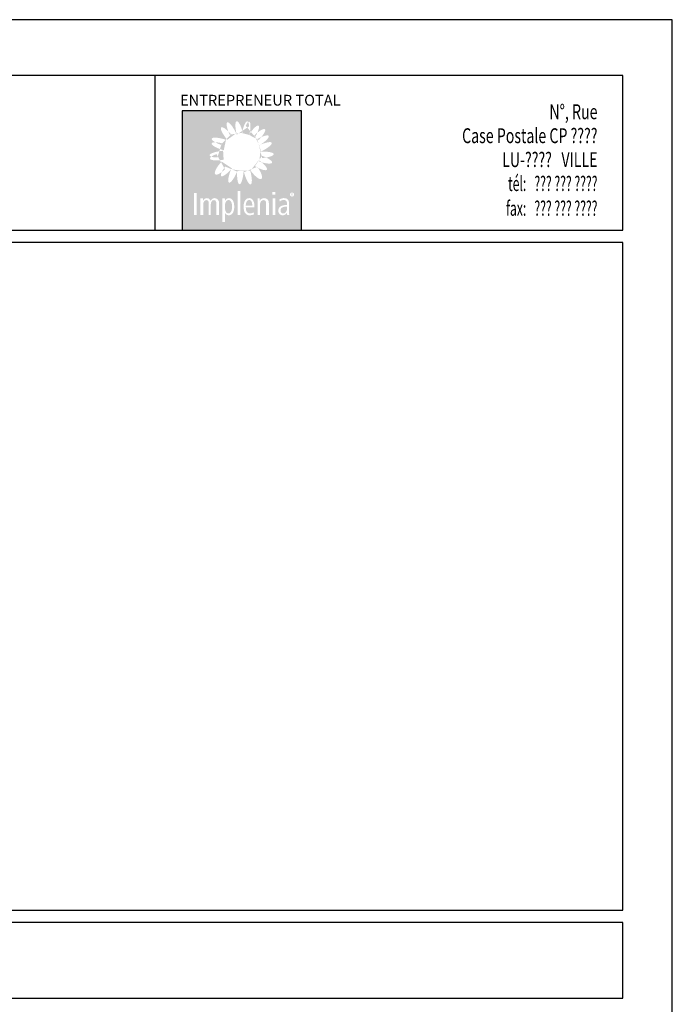
# Model space of a CAD drawing. Units: centimetres. Extents: x -22127 to 66854, y -14660 to 57766.
# Drawn here: x 18199 to 18990, y 45709 to 46901 of the extents above; entities that cross this region are included whole.
import ezdxf
from ezdxf.enums import TextEntityAlignment as Align

# ---------------------------------------------------------------- set-up
doc = ezdxf.new("R2010")
doc.units = ezdxf.units.CM
doc.layers.get('0').update_dxf_attribs({"color": 252})
doc.layers.add('XGLG_CPO_CARTOUCHE', color=7, linetype='Continuous')
doc.layers.add('XGWG_DELIM_LEGENDES', color=52, linetype='Continuous')
doc.styles.add('PCO_CART_ARIAL_08', font='ARIAL.TTF', dxfattribs={"width": 0.8})
doc.styles.add('X_GABARIT-S_1', font='romans.shx', dxfattribs={"width": 0.9})

# ---------------------------------------------------------------- blocks, each defined once
blk = doc.blocks.new('BXGL_CART_GRAPH_02-03')
h = blk.add_hatch(color=250)
h.paths.add_polyline_path([(16.504, -1.105), (15.058, -1.105), (15.058, -2.55), (16.504, -2.55)])
edge = h.paths.add_edge_path(flags=16)
edge.add_ellipse((15.551, -1.627), major_axis=(-0.16, -0.016), ratio=0.242536, start_angle=258.5926, end_angle=387.2173, ccw=False)
edge.add_ellipse((15.569, -1.543), major_axis=(-0.154, 0.045), ratio=0.242536, start_angle=318.1989, end_angle=457.5847, ccw=False)
edge.add_ellipse((15.571, -1.489), major_axis=(-0.153, 0.048), ratio=0.242536, start_angle=259.0638, end_angle=408.6873, ccw=False)
edge.add_ellipse((15.634, -1.428), major_axis=(-0.102, 0.124), ratio=0.242536, start_angle=294.2152, end_angle=454.0293, ccw=False)
edge.add_ellipse((15.676, -1.388), major_axis=(-0.07, 0.145), ratio=0.242536, start_angle=263.1678, end_angle=430.2276, ccw=False)
edge.add_ellipse((15.759, -1.384), major_axis=(-0.04, 0.155), ratio=0.242536, start_angle=279.2677, end_angle=447.7813, ccw=False)
edge.add_ellipse((15.821, -1.388), major_axis=(0.029, 0.158), ratio=0.242536, start_angle=343.6, end_angle=438.5769, ccw=False)
edge.add_ellipse((15.834, -1.391), major_axis=(0.038, 0.156), ratio=0.242536, start_angle=276.2716, end_angle=376.4, ccw=False)
edge.add_ellipse((15.899, -1.419), major_axis=(0.086, 0.136), ratio=0.242536, start_angle=300.2549, end_angle=443.7284, ccw=False)
edge.add_ellipse((15.949, -1.44), major_axis=(0.114, 0.113), ratio=0.242536, start_angle=291.8371, end_angle=425.7784, ccw=False)
edge.add_ellipse((15.97, -1.491), major_axis=(0.138, 0.083), ratio=0.242536, start_angle=277.5659, end_angle=422.2598, ccw=False)
edge.add_ellipse((16, -1.56), major_axis=(0.145, 0.069), ratio=0.242536, start_angle=266.922, end_angle=440.1942, ccw=False)
edge.add_ellipse((16.009, -1.638), major_axis=(0.16, 0.01), ratio=0.242536, start_angle=293.8099, end_angle=449.3641, ccw=False)
edge.add_ellipse((15.997, -1.679), major_axis=(0.152, -0.052), ratio=0.242536, start_angle=283.7046, end_angle=423.5291, ccw=False)
edge.add_ellipse((15.95, -1.728), major_axis=(-0.135, 0.088), ratio=0.264681, start_angle=111.4492, end_angle=248.4979, ccw=False)
edge.add_ellipse((15.929, -1.804), major_axis=(-0.091, 0.124), ratio=0.301797, start_angle=83.0859, end_angle=262.5088, ccw=False)
edge.add_ellipse((15.847, -1.841), major_axis=(0.043, -0.154), ratio=0.242536, start_angle=262.1024, end_angle=455.0596, ccw=False)
edge.add_ellipse((15.765, -1.833), major_axis=(-0.011, -0.16), ratio=0.242536, start_angle=272.6981, end_angle=452.0844, ccw=False)
edge.add_ellipse((15.689, -1.825), major_axis=(-0.062, -0.148), ratio=0.242536, start_angle=271.9437, end_angle=450.543, ccw=False)
edge.add_ellipse((15.637, -1.772), major_axis=(-0.105, -0.122), ratio=0.242536, start_angle=317.4111, end_angle=441.7257, ccw=False)
edge.add_ellipse((15.562, -1.761), major_axis=(0.102, 0.112), ratio=0.305677, start_angle=71.3007, end_angle=239.8773, ccw=False)
edge.add_ellipse((15.554, -1.653), major_axis=(0.158, 0.029), ratio=0.269963, start_angle=152.0687, end_angle=270.1181, ccw=False)
h.paths.add_polyline_path([(15.235, -2.098), (15.235, -2.365), (15.201, -2.365), (15.201, -2.098)], flags=16)
h.paths.add_polyline_path([(15.279, -2.165), (15.311, -2.165), (15.312, -2.194), (15.32, -2.181), (15.33, -2.171), (15.342, -2.164), (15.357, -2.161), (15.373, -2.163), (15.385, -2.169), (15.395, -2.18), (15.402, -2.194), (15.411, -2.182), (15.421, -2.172), (15.423, -2.171), (15.435, -2.164), (15.449, -2.161), (15.465, -2.163), (15.477, -2.168), (15.488, -2.177), (15.496, -2.187), (15.505, -2.204), (15.506, -2.22), (15.507, -2.225), (15.507, -2.365), (15.473, -2.365), (15.473, -2.228), (15.472, -2.213), (15.472, -2.212), (15.467, -2.198), (15.458, -2.188), (15.445, -2.185), (15.443, -2.185), (15.429, -2.188), (15.427, -2.189), (15.417, -2.2), (15.416, -2.202), (15.409, -2.216), (15.408, -2.219), (15.406, -2.234), (15.406, -2.237), (15.406, -2.365), (15.381, -2.365), (15.381, -2.228), (15.38, -2.213), (15.38, -2.212), (15.376, -2.198), (15.367, -2.188), (15.353, -2.185), (15.351, -2.185), (15.337, -2.188), (15.336, -2.189), (15.326, -2.2), (15.324, -2.202), (15.318, -2.216), (15.317, -2.219), (15.315, -2.234), (15.314, -2.237), (15.314, -2.365), (15.28, -2.365), (15.28, -2.225), (15.28, -2.21), (15.279, -2.18)], flags=16)
h.paths.add_polyline_path([(15.545, -2.165), (15.576, -2.165), (15.577, -2.195), (15.585, -2.183), (15.595, -2.172), (15.607, -2.164), (15.622, -2.162), (15.625, -2.161), (15.64, -2.163), (15.653, -2.168), (15.658, -2.171), (15.668, -2.181), (15.676, -2.194), (15.677, -2.197), (15.683, -2.21), (15.687, -2.225), (15.688, -2.23), (15.689, -2.245), (15.69, -2.26), (15.69, -2.264), (15.69, -2.278), (15.688, -2.294), (15.688, -2.298), (15.684, -2.313), (15.679, -2.327), (15.677, -2.332), (15.67, -2.345), (15.66, -2.356), (15.657, -2.359), (15.645, -2.365), (15.631, -2.369), (15.625, -2.369), (15.61, -2.367), (15.598, -2.361), (15.597, -2.36), (15.586, -2.35), (15.578, -2.338), (15.578, -2.451), (15.547, -2.451), (15.547, -2.225), (15.547, -2.209), (15.547, -2.195), (15.546, -2.181)], flags=16)
h.paths.add_polyline_path([(15.73, -2.076), (15.764, -2.076), (15.764, -2.365), (15.73, -2.365)], flags=16)
h.paths.add_polyline_path([(15.607, -2.187), (15.621, -2.184), (15.632, -2.186), (15.644, -2.193), (15.65, -2.2), (15.656, -2.214), (15.66, -2.225), (15.662, -2.24), (15.663, -2.25), (15.663, -2.264), (15.663, -2.273), (15.662, -2.289), (15.66, -2.301), (15.656, -2.315), (15.651, -2.325), (15.643, -2.337), (15.635, -2.343), (15.621, -2.346), (15.61, -2.345), (15.598, -2.338), (15.592, -2.331), (15.585, -2.318), (15.581, -2.306), (15.579, -2.291), (15.578, -2.279), (15.577, -2.264), (15.578, -2.253), (15.579, -2.237), (15.581, -2.225), (15.586, -2.211), (15.59, -2.203), (15.599, -2.192)], flags=0)
h.paths.add_polyline_path([(15.827, -2.183), (15.837, -2.172), (15.84, -2.171), (15.852, -2.164), (15.866, -2.162), (15.872, -2.161), (15.887, -2.163), (15.9, -2.168), (15.903, -2.171), (15.913, -2.181), (15.921, -2.193), (15.922, -2.195), (15.928, -2.208), (15.931, -2.223), (15.932, -2.227), (15.934, -2.242), (15.935, -2.256), (15.935, -2.26), (15.935, -2.272), (15.83, -2.272), (15.831, -2.287), (15.832, -2.298), (15.836, -2.313), (15.84, -2.322), (15.849, -2.334), (15.856, -2.34), (15.869, -2.345), (15.882, -2.347), (15.896, -2.345), (15.906, -2.342), (15.919, -2.336), (15.926, -2.331), (15.929, -2.358), (15.916, -2.363), (15.905, -2.366), (15.89, -2.368), (15.879, -2.369), (15.864, -2.368), (15.85, -2.364), (15.843, -2.36), (15.831, -2.351), (15.822, -2.34), (15.819, -2.337), (15.813, -2.324), (15.808, -2.31), (15.807, -2.303), (15.805, -2.288), (15.804, -2.274), (15.803, -2.264), (15.804, -2.249), (15.806, -2.235), (15.807, -2.228), (15.811, -2.213), (15.817, -2.2), (15.819, -2.195)], flags=16)
h.paths.add_polyline_path([(15.852, -2.19), (15.857, -2.187), (15.871, -2.183), (15.878, -2.184), (15.89, -2.19), (15.894, -2.195), (15.901, -2.208), (15.904, -2.215), (15.907, -2.23), (15.908, -2.237), (15.908, -2.251), (15.83, -2.251), (15.83, -2.245), (15.832, -2.229), (15.834, -2.221), (15.84, -2.207), (15.843, -2.201)], flags=0)
h.paths.add_polyline_path([(15.973, -2.165), (15.999, -2.165), (16, -2.194), (16.008, -2.182), (16.019, -2.171), (16.032, -2.164), (16.046, -2.162), (16.049, -2.161), (16.065, -2.163), (16.077, -2.166), (16.088, -2.173), (16.097, -2.181), (16.104, -2.194), (16.107, -2.202), (16.109, -2.217), (16.11, -2.227), (16.11, -2.365), (16.077, -2.365), (16.077, -2.228), (16.076, -2.213), (16.076, -2.211), (16.07, -2.198), (16.059, -2.188), (16.045, -2.185), (16.044, -2.185), (16.029, -2.187), (16.026, -2.189), (16.015, -2.199), (16.013, -2.202), (16.006, -2.216), (16.005, -2.219), (16.003, -2.234), (16.003, -2.238), (16.003, -2.365), (15.974, -2.365), (15.974, -2.225), (15.974, -2.209), (15.974, -2.195), (15.974, -2.18)], flags=16)
h.paths.add_polyline_path([(16.153, -2.087), (16.188, -2.087), (16.188, -2.121), (16.153, -2.121)], flags=16)
h.paths.add_polyline_path([(16.154, -2.165), (16.187, -2.165), (16.187, -2.365), (16.154, -2.365)], flags=16)
h.paths.add_polyline_path([(16.238, -2.178), (16.251, -2.171), (16.263, -2.166), (16.276, -2.162), (16.292, -2.161), (16.308, -2.163), (16.322, -2.166), (16.333, -2.173), (16.339, -2.179), (16.347, -2.19), (16.352, -2.203), (16.354, -2.218), (16.354, -2.227), (16.354, -2.321), (16.355, -2.337), (16.355, -2.343), (16.356, -2.358), (16.356, -2.365), (16.332, -2.365), (16.33, -2.336), (16.321, -2.349), (16.311, -2.358), (16.308, -2.36), (16.296, -2.366), (16.282, -2.369), (16.277, -2.369), (16.263, -2.367), (16.256, -2.365), (16.244, -2.357), (16.239, -2.353), (16.231, -2.341), (16.228, -2.335), (16.225, -2.321), (16.224, -2.313), (16.226, -2.297), (16.23, -2.284), (16.233, -2.279), (16.242, -2.268), (16.254, -2.259), (16.255, -2.259), (16.268, -2.253), (16.282, -2.248), (16.285, -2.248), (16.299, -2.246), (16.313, -2.245), (16.317, -2.245), (16.329, -2.245), (16.329, -2.231), (16.328, -2.215), (16.324, -2.202), (16.321, -2.197), (16.311, -2.188), (16.298, -2.184), (16.289, -2.184), (16.275, -2.185), (16.263, -2.189), (16.25, -2.196), (16.24, -2.204)], flags=16)
h.paths.add_polyline_path([(16.257, -2.287), (16.262, -2.281), (16.274, -2.273), (16.283, -2.269), (16.298, -2.266), (16.309, -2.265), (16.323, -2.265), (16.329, -2.265), (16.329, -2.289), (16.329, -2.295), (16.327, -2.31), (16.325, -2.316), (16.318, -2.329), (16.315, -2.332), (16.304, -2.341), (16.299, -2.344), (16.285, -2.347), (16.272, -2.344), (16.26, -2.337), (16.253, -2.327), (16.251, -2.312), (16.252, -2.3)], flags=0)
h.paths.add_polyline_path([(16.391, -2.093, -0.414214), (16.415, -2.118, -1), (16.366, -2.118, -0.414214)], flags=16)
h.paths.add_polyline_path([(16.381, -2.103), (16.391, -2.103), (16.394, -2.103), (16.396, -2.104), (16.399, -2.105), (16.401, -2.107), (16.402, -2.11), (16.402, -2.113), (16.4, -2.115), (16.399, -2.116), (16.396, -2.117), (16.394, -2.117), (16.397, -2.118), (16.398, -2.119), (16.405, -2.131), (16.4, -2.131), (16.395, -2.122), (16.394, -2.12), (16.393, -2.119), (16.391, -2.118), (16.39, -2.118), (16.385, -2.118), (16.385, -2.131), (16.381, -2.131)], flags=0)
h.paths.add_polyline_path([(16.385, -2.106), (16.39, -2.106), (16.391, -2.106), (16.394, -2.106), (16.396, -2.107), (16.397, -2.109), (16.398, -2.111), (16.397, -2.113), (16.395, -2.115), (16.393, -2.116), (16.39, -2.116), (16.385, -2.116)], flags=0)
at = {"color": 7, "linetype": 'ByBlock'}
blk.add_line((14.733, -2.55), (14.733, -0.675), dxfattribs=at)
blk.add_lwpolyline([(21, -0.1), (21, 0), (20.9, 0)])
for points in [[(0.6, -2.55), (20.4, -2.55), (20.4, -0.675), (0.6, -0.675)], [(0.6, -10.783), (20.4, -10.783), (20.4, -2.7), (0.6, -2.7)], [(0.6, -11.85), (20.4, -11.85), (20.4, -10.933), (0.6, -10.933)]]:
    blk.add_lwpolyline(points, close=True, dxfattribs=at)
at = {"color": 250}
blk.add_lwpolyline([(15.058, -2.55), (16.504, -2.55), (16.504, -1.105), (15.058, -1.105)], close=True, dxfattribs=at)
at = {"color": 7, "linetype": 'ByBlock', "style": 'X_GABARIT-S_1'}
blk.add_text('ENTREPRENEUR TOTAL', height=0.13, dxfattribs=at).set_placement((15.033, -1.04))
for s, width, p in [('N°, Rue', 0.7, (20.093, -1.205)), ('Case Postale CP ????', 0.7, (20.093, -1.495)), ('LU-????   VILLE', 0.7, (20.093, -1.785)), ('tél:   ??? ??? ????', 0.6, (20.093, -2.075)), ('fax:   ??? ??? ????', 0.6, (20.093, -2.375))]:
    blk.add_text(s, height=0.18, dxfattribs=dict(at, width=width)).set_placement(p, align=Align.RIGHT)
at = {"color": 0, "linetype": 'ByBlock', "lineweight": -2, "style": 'PCO_CART_ARIAL_08', "width": 0.8, "flags": 8}
for tag, height, p in [('PROJECT-NAME', 0.8, (10.5, -1.221)), ('PROJECT-NO', 0.4, (10.5, -2.081))]:
    blk.add_attdef(tag, text='', height=height, dxfattribs=at).set_placement(p, align=Align.MIDDLE_CENTER)

msp = doc.modelspace()

# ---------------------------------------------------------------- linework, layer by layer
at = {"color": 0}
msp.add_lwpolyline([(16889.78, 43931.49), (18989.78, 43931.49), (18989.78, 46901.49), (16889.78, 46901.49)], close=True, dxfattribs=at)
at = {"layer": 'XGWG_DELIM_LEGENDES'}
msp.add_lwpolyline([(16889.78, 43931.49), (18989.78, 43931.49), (18989.78, 46901.49), (16889.78, 46901.49)], close=True, dxfattribs=at)

# ---------------------------------------------------------------- block references
at = {"layer": 'XGLG_CPO_CARTOUCHE', "lineweight": -3, "xscale": 100, "yscale": 100, "zscale": 100}
msp.add_blockref('BXGL_CART_GRAPH_02-03', (16889.78, 46901.49), dxfattribs=at)

doc.saveas('drawing.dxf')
